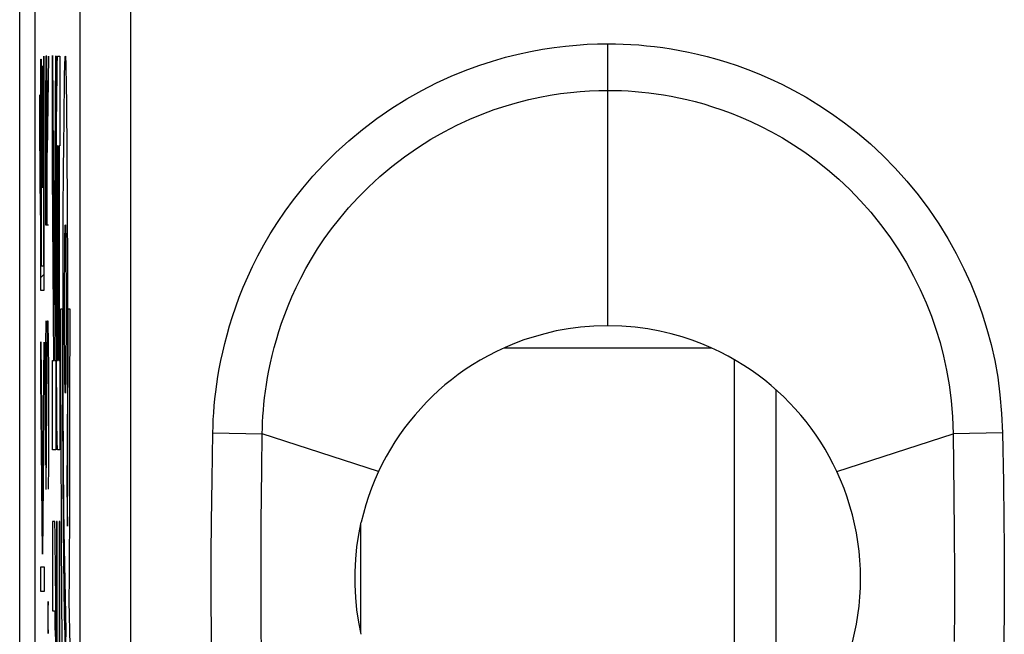
# Model space of a CAD drawing. Units: millimetres. Extents: x -34.2 to -12, y -13.6 to 35.4.
# Drawn here: x -34.2 to -28.4, y 23.4 to 27.1 of the extents above; entities that cross this region are included whole.
import ezdxf

# ---------------------------------------------------------------- set-up
doc = ezdxf.new("R2010")
doc.units = ezdxf.units.MM
doc.header["$LTSCALE"] = 16.335
doc.layers.get('0').update_dxf_attribs({"linetype": 'CONTINUOUS'})
for name, color, linetype in [('ASSI', 7, 'CONTINUOUS'), ('CURVE', 7, 'CONTINUOUS'), ('RACCORDO', 7, 'CONTINUOUS')]:
    doc.layers.add(name, color=color, linetype=linetype)

msp = doc.modelspace()

# ---------------------------------------------------------------- linework, layer by layer
at = {"color": 7, "linetype": 'CONTINUOUS'}
for p, q in [((-29.9979, 25.0724), (-29.9979, 22.4748)), ((-29.7479, 22.6555), (-29.7479, 24.8919))]:
    msp.add_line(p, q, dxfattribs=at)
for points in [[(-30.7479, 25.2736), (-30.8303, 25.2706), (-30.9088, 25.2644), (-30.9836, 25.2551), (-31.0545, 25.2422), (-31.1215, 25.2263), (-31.1852, 25.2085), (-31.2454, 25.1889), (-31.3022, 25.1674), (-31.3564, 25.1446), (-31.4082, 25.1205), (-31.4575, 25.0952), (-31.5047, 25.0687), (-31.5499, 25.0413), (-31.5932, 25.0129), (-31.6349, 24.9835), (-31.6751, 24.953), (-31.7138, 24.9215), (-31.7514, 24.8888), (-31.788, 24.8547), (-31.8234, 24.8194), (-31.8577, 24.7829), (-31.8908, 24.7451), (-31.9228, 24.7062), (-31.9534, 24.6662), (-31.9827, 24.6252), (-32.0107, 24.5832), (-32.0371, 24.5404), (-32.0621, 24.4969), (-32.0855, 24.4526), (-32.1074, 24.4076)], [(-29.3885, 24.4076), (-29.4102, 24.4523), (-29.4335, 24.4963), (-29.4581, 24.5395), (-29.4843, 24.582), (-29.5119, 24.6237), (-29.5408, 24.6644), (-29.571, 24.7041), (-29.6026, 24.7427), (-29.6353, 24.7802), (-29.6691, 24.8164), (-29.7041, 24.8514), (-29.7403, 24.8853), (-29.7776, 24.9179), (-29.816, 24.9494), (-29.8561, 24.9799), (-29.8977, 25.0095), (-29.9408, 25.0381), (-29.9861, 25.0657), (-30.0334, 25.0924), (-30.0827, 25.1181), (-30.1346, 25.1425), (-30.1891, 25.1656), (-30.2463, 25.1874), (-30.3069, 25.2073), (-30.3711, 25.2255), (-30.4388, 25.2417), (-30.5102, 25.2547), (-30.5857, 25.2642), (-30.6649, 25.2705), (-30.7479, 25.2736)], [(-29.2965, 23.3952), (-29.2837, 23.4481), (-29.2729, 23.5013), (-29.264, 23.5551), (-29.2571, 23.609), (-29.2521, 23.6632), (-29.249, 23.7177), (-29.2479, 23.7721), (-29.2489, 23.8265), (-29.2518, 23.881), (-29.2567, 23.9353), (-29.2636, 23.9893), (-29.2725, 24.0432), (-29.2833, 24.0967), (-29.2961, 24.15), (-29.3108, 24.2029), (-29.3274, 24.2551), (-29.3459, 24.3066), (-29.3662, 24.3574), (-29.3885, 24.4076)]]:
    msp.add_lwpolyline(points, dxfattribs=at)
at = {"layer": 'ASSI', "color": 7, "linetype": 'CONTINUOUS'}
for p, q in [((-34.2372, -6.7603), (-34.2372, 28.5076)), ((-34.1479, 27.7516), (-34.1479, -6.0044)), ((-33.88, 27.2341), (-33.88, 17.9072))]:
    msp.add_line(p, q, dxfattribs=at)
at = {"layer": 'ASSI', "color": 250, "linetype": 'CONTINUOUS'}
for p, q in [((-30.7479, 25.2736), (-30.7479, 26.9478)), ((-33.0958, 24.36), (-33.0911, 24.6377)), ((-33.0911, 24.6377), (-32.7977, 24.6323)), ((-32.8004, 24.4207), (-32.7977, 24.6323)), ((-32.1074, 24.4076), (-32.7977, 24.6323)), ((-29.3885, 24.4076), (-28.6982, 24.6323)), ((-28.4048, 24.6377), (-28.6982, 24.6323)), ((-28.6982, 24.6323), (-28.6937, 24.2654)), ((-28.4048, 24.6377), (-28.3999, 24.3438)), ((-32.8037, 24.1066), (-32.8004, 24.4207)), ((-33.099, 24.1097), (-33.0958, 24.36)), ((-28.3999, 24.3438), (-28.397, 24.118)), ((-28.6937, 24.2654), (-28.6916, 24.038)), ((-33.1005, 23.9159), (-33.099, 24.1097)), ((-32.8049, 23.9144), (-32.8037, 24.1066)), ((-28.397, 24.118), (-28.3956, 23.9639)), ((-28.6916, 24.038), (-28.6907, 23.8116)), ((-33.1009, 23.7818), (-33.1005, 23.9159)), ((-32.8052, 23.7142), (-32.8049, 23.9144)), ((-33.1006, 23.6457), (-33.1009, 23.7818)), ((-28.6907, 23.8116), (-28.6911, 23.5963)), ((-28.395, 23.7378), (-28.3956, 23.5945)), ((-32.8043, 23.5137), (-32.8052, 23.7142)), ((-33.0991, 23.4452), (-33.1006, 23.6457)), ((-28.6911, 23.5963), (-28.6925, 23.3973)), ((-28.3956, 23.5945), (-28.3973, 23.394)), ((-32.802, 23.2586), (-32.8043, 23.5137)), ((-33.0959, 23.1945), (-33.0991, 23.4452))]:
    msp.add_line(p, q, dxfattribs=at)
for points in [[(-33.5789, 27.2901), (-33.5793, 27.2809), (-33.5796, 27.2717), (-33.5798, 27.2624), (-33.5799, 27.253), (-33.58, 27.2436), (-33.58, 17.6843)], [(-33.0911, 24.6377), (-33.0901, 24.6767), (-33.0883, 24.7164), (-33.0858, 24.7568), (-33.0826, 24.7975), (-33.0786, 24.8389), (-33.0737, 24.8816), (-33.0678, 24.9259), (-33.0609, 24.9715), (-33.0527, 25.0184), (-33.0434, 25.0666), (-33.0328, 25.1161), (-33.0207, 25.1671), (-33.007, 25.2195), (-32.9917, 25.2733), (-32.9745, 25.3285), (-32.9553, 25.3851), (-32.9341, 25.4431), (-32.9104, 25.5024), (-32.8842, 25.5631), (-32.8554, 25.6252), (-32.8236, 25.6885), (-32.7885, 25.7531), (-32.7504, 25.8189), (-32.7082, 25.8856), (-32.6623, 25.9532), (-32.6125, 26.0217), (-32.5577, 26.0908), (-32.4976, 26.1609), (-32.4325, 26.2316), (-32.3621, 26.3014), (-32.2851, 26.371), (-32.2027, 26.4397), (-32.1178, 26.5044), (-32.0301, 26.5645), (-31.9399, 26.6206), (-31.8508, 26.6713), (-31.7638, 26.7158), (-31.6779, 26.7548), (-31.5939, 26.7894), (-31.5122, 26.8196), (-31.4324, 26.8454), (-31.3548, 26.8677), (-31.2793, 26.8868), (-31.2061, 26.9025), (-31.1348, 26.9156), (-31.0657, 26.9262), (-30.9986, 26.9343), (-30.9333, 26.9404), (-30.8698, 26.9448), (-30.808, 26.9473), (-30.7479, 26.9478)], [(-30.7479, 26.9478), (-30.7024, 26.9474), (-30.6565, 26.946), (-30.6104, 26.9437), (-30.5643, 26.9406), (-30.518, 26.9365), (-30.4705, 26.9313), (-30.4219, 26.9249), (-30.3721, 26.9174), (-30.321, 26.9085), (-30.2685, 26.8981), (-30.2146, 26.8862), (-30.1589, 26.8724), (-30.1014, 26.8566), (-30.0421, 26.8389), (-29.9809, 26.8184), (-29.9176, 26.7954), (-29.8523, 26.7696), (-29.7849, 26.7403), (-29.7154, 26.7074), (-29.6439, 26.671), (-29.5709, 26.63), (-29.4959, 26.5842), (-29.4195, 26.5339), (-29.343, 26.4788), (-29.2663, 26.4183), (-29.1896, 26.353), (-29.1151, 26.2834), (-29.0428, 26.2094), (-28.9726, 26.1313), (-28.906, 26.0502), (-28.8433, 25.966), (-28.7843, 25.879), (-28.7297, 25.7908), (-28.68, 25.7018), (-28.6349, 25.6118), (-28.5942, 25.5218), (-28.5582, 25.4331), (-28.5266, 25.3446), (-28.4985, 25.254), (-28.4735, 25.1617), (-28.4519, 25.0675), (-28.4342, 24.9682), (-28.4206, 24.863), (-28.4108, 24.7528), (-28.4048, 24.6377)], [(-32.7977, 24.6323), (-32.797, 24.6663), (-32.7957, 24.701), (-32.7938, 24.7363), (-32.7912, 24.772), (-32.7879, 24.8083), (-32.7839, 24.8458), (-32.779, 24.8847), (-32.7732, 24.9248), (-32.7664, 24.9661), (-32.7585, 25.0085), (-32.7494, 25.0522), (-32.7391, 25.0971), (-32.7275, 25.1432), (-32.7143, 25.1905), (-32.6996, 25.2392), (-32.6831, 25.289), (-32.6648, 25.34), (-32.6444, 25.3923), (-32.6218, 25.4457), (-32.597, 25.5003), (-32.5695, 25.5561), (-32.5392, 25.613), (-32.506, 25.6708), (-32.4695, 25.7297), (-32.4297, 25.7894), (-32.3862, 25.8497), (-32.3385, 25.9109), (-32.2862, 25.973), (-32.2293, 26.0352), (-32.1676, 26.0972), (-32.1005, 26.1592), (-32.0283, 26.2199), (-31.9536, 26.2772), (-31.8767, 26.3308), (-31.7976, 26.3807), (-31.7192, 26.4254), (-31.6425, 26.4648), (-31.5672, 26.4997), (-31.4933, 26.5304), (-31.4213, 26.5571), (-31.3512, 26.5802), (-31.2828, 26.6), (-31.2164, 26.6169), (-31.1519, 26.631), (-31.0891, 26.6426), (-31.0281, 26.652), (-30.969, 26.6593), (-30.9114, 26.6648), (-30.8553, 26.6685), (-30.8008, 26.6706), (-30.7479, 26.6713)], [(-30.7479, 26.6713), (-30.7078, 26.6709), (-30.6673, 26.6697), (-30.6267, 26.6677), (-30.586, 26.6649), (-30.5451, 26.6612), (-30.5033, 26.6566), (-30.4604, 26.651), (-30.4166, 26.6443), (-30.3715, 26.6363), (-30.3253, 26.6271), (-30.2778, 26.6164), (-30.2287, 26.6042), (-30.1781, 26.5902), (-30.1259, 26.5743), (-30.0719, 26.5561), (-30.0162, 26.5357), (-29.9589, 26.5127), (-29.8996, 26.4867), (-29.8384, 26.4575), (-29.7757, 26.425), (-29.7114, 26.3887), (-29.6455, 26.3482), (-29.5787, 26.3034), (-29.5115, 26.2545), (-29.4442, 26.2011), (-29.3773, 26.1432), (-29.312, 26.0815), (-29.2487, 26.0161), (-29.1876, 25.9471), (-29.1296, 25.8753), (-29.0749, 25.8009), (-29.0235, 25.7242), (-28.9763, 25.6462), (-28.9331, 25.5676), (-28.894, 25.4883), (-28.8589, 25.409), (-28.828, 25.3307), (-28.8008, 25.2528), (-28.7765, 25.1731), (-28.7553, 25.092), (-28.7373, 25.0093), (-28.722, 24.9221), (-28.7099, 24.8293), (-28.7018, 24.7326), (-28.6982, 24.6323)], [(-28.3956, 23.9639), (-28.395, 23.812), (-28.395, 23.7378)]]:
    msp.add_lwpolyline(points, dxfattribs=at)
at = {"layer": 'ASSI', "color": 7, "linetype": 'CONTINUOUS'}
for points in [[(-30.7479, 25.2736), (-30.8303, 25.2706), (-30.9088, 25.2644), (-30.9836, 25.2551), (-31.0545, 25.2422), (-31.1215, 25.2263), (-31.1852, 25.2085), (-31.2454, 25.1889), (-31.3022, 25.1674), (-31.3564, 25.1446), (-31.4082, 25.1205), (-31.4575, 25.0952), (-31.5047, 25.0687), (-31.5499, 25.0413), (-31.5932, 25.0129), (-31.6349, 24.9835), (-31.6751, 24.953), (-31.7138, 24.9215), (-31.7514, 24.8888), (-31.788, 24.8547), (-31.8234, 24.8194), (-31.8577, 24.7829), (-31.8908, 24.7451), (-31.9228, 24.7062), (-31.9534, 24.6662), (-31.9827, 24.6252), (-32.0107, 24.5832), (-32.0371, 24.5404), (-32.0621, 24.4969), (-32.0855, 24.4526), (-32.1074, 24.4076)], [(-29.3885, 24.4076), (-29.4102, 24.4523), (-29.4335, 24.4963), (-29.4581, 24.5395), (-29.4843, 24.582), (-29.5119, 24.6237), (-29.5408, 24.6644), (-29.571, 24.7041), (-29.6026, 24.7427), (-29.6353, 24.7802), (-29.6691, 24.8164), (-29.7041, 24.8514), (-29.7403, 24.8853), (-29.7776, 24.9179), (-29.816, 24.9494), (-29.8561, 24.9799), (-29.8977, 25.0095), (-29.9408, 25.0381), (-29.9861, 25.0657), (-30.0334, 25.0924), (-30.0827, 25.1181), (-30.1346, 25.1425), (-30.1891, 25.1656), (-30.2463, 25.1874), (-30.3069, 25.2073), (-30.3711, 25.2255), (-30.4388, 25.2417), (-30.5102, 25.2547), (-30.5857, 25.2642), (-30.6649, 25.2705), (-30.7479, 25.2736)], [(-32.1074, 24.4076), (-32.1291, 24.3589), (-32.1489, 24.3097), (-32.167, 24.2598), (-32.1833, 24.2093), (-32.1978, 24.1582), (-32.2106, 24.1064)], [(-29.2965, 23.3952), (-29.2837, 23.4481), (-29.2729, 23.5013), (-29.264, 23.5551), (-29.2571, 23.609), (-29.2521, 23.6632), (-29.249, 23.7177), (-29.2479, 23.7721), (-29.2489, 23.8265), (-29.2518, 23.881), (-29.2567, 23.9353), (-29.2636, 23.9893), (-29.2725, 24.0432), (-29.2833, 24.0967), (-29.2961, 24.15), (-29.3108, 24.2029), (-29.3274, 24.2551), (-29.3459, 24.3066), (-29.3662, 24.3574), (-29.3885, 24.4076)], [(-32.2106, 23.4409), (-32.2251, 23.513), (-32.236, 23.5861), (-32.2433, 23.66), (-32.2469, 23.7355), (-32.2469, 23.8118), (-32.2433, 23.8873), (-32.236, 23.9612), (-32.2251, 24.0343), (-32.2106, 24.1064)]]:
    msp.add_lwpolyline(points, dxfattribs=at)
at = {"layer": 'CURVE', "color": 250, "linetype": 'CONTINUOUS'}
for p, q in [((-34.0432, 26.8785), (-34.033, 25.3968)), ((-34.0432, 26.1915), (-34.0432, 26.8785)), ((-34.033, 25.3968), (-34.0228, 26.8756)), ((-34.0228, 26.8756), (-34.0228, 26.1914)), ((-34.1113, 25.4829), (-34.1113, 26.8558)), ((-34.1113, 26.8558), (-34.11, 26.8558)), ((-34.11, 26.8558), (-34.11, 25.6289)), ((-34.1025, 26.0916), (-34.1025, 26.8159)), ((-34.1025, 26.8159), (-34.1013, 26.8159)), ((-34.1013, 26.8159), (-34.1013, 26.0916)), ((-34.0942, 25.6289), (-34.0942, 26.8736)), ((-34.0942, 26.8736), (-34.093, 26.8736)), ((-34.093, 26.8736), (-34.093, 25.4829)), ((-34.0817, 26.8736), (-34.0842, 26.5879)), ((-34.0768, 26.8736), (-34.0817, 26.8736)), ((-34.0743, 26.5879), (-34.0768, 26.8736)), ((-34.0668, 26.8736), (-34.0743, 26.3022)), ((-34.0151, 26.7922), (-34.0144, 26.8234)), ((-34.0144, 26.8234), (-34.014, 26.8401)), ((-34.012, 26.8736), (-33.9987, 26.8736)), ((-33.9987, 26.8736), (-33.9987, 26.3424)), ((-33.9636, 26.8293), (-33.9626, 26.7918)), ((-34.0158, 26.7423), (-34.0151, 26.7922)), ((-33.9718, 26.6972), (-33.9705, 26.7715)), ((-33.9626, 26.7918), (-33.9613, 26.7234)), ((-34.0168, 26.6524), (-34.0158, 26.7423)), ((-33.9613, 26.7234), (-33.9592, 26.5718)), ((-34.1175, 26.4377), (-34.1175, 26.6442)), ((-34.1175, 26.6442), (-34.1131, 26.1371)), ((-34.0183, 26.4355), (-34.0168, 26.6524)), ((-33.9738, 26.5467), (-33.9718, 26.6972)), ((-34.0842, 26.5879), (-34.0842, 25.8736)), ((-34.0743, 25.8736), (-34.0743, 26.5879)), ((-33.9761, 26.2988), (-33.9738, 26.5467)), ((-33.9592, 26.5718), (-33.9569, 26.3206)), ((-34.1131, 25.9306), (-34.1175, 26.4377)), ((-34.019, 26.157), (-34.0183, 26.4355)), ((-34.0133, 26.2986), (-34.0136, 26.2688)), ((-34.013, 26.3159), (-34.0133, 26.2986)), ((-34.0128, 26.3261), (-34.013, 26.3159)), ((-34.0126, 26.3315), (-34.0128, 26.3261)), ((-34.008, 26.3424), (-34.012, 26.3424)), ((-34.008, 25.0674), (-34.008, 26.3424)), ((-34.0033, 26.3424), (-34.0033, 25.0674)), ((-33.9987, 26.3424), (-34.0033, 26.3424)), ((-33.9569, 26.3206), (-33.9548, 25.9738)), ((-34.0136, 26.2688), (-34.0141, 26.1977)), ((-34.0355, 25.0674), (-34.0432, 26.1915)), ((-34.0228, 26.1914), (-34.0306, 25.0674)), ((-34.0142, 26.1811), (-34.0145, 25.3626)), ((-34.0141, 26.1977), (-34.0142, 26.1811)), ((-34.1131, 26.1371), (-34.1131, 25.9306)), ((-34.0191, 25.3039), (-34.019, 26.157)), ((-34.1013, 26.0916), (-34.1025, 26.0916)), ((-33.9548, 25.9738), (-33.9536, 25.6172)), ((-33.9794, 25.5308), (-33.9784, 25.9004)), ((-34.0842, 25.8736), (-34.0668, 25.8736)), ((-34.11, 25.6289), (-34.0942, 25.6289)), ((-33.9536, 25.6172), (-33.9533, 25.2607)), ((-33.9794, 25.196), (-33.9794, 25.5308)), ((-34.093, 25.4829), (-34.1113, 25.4829)), ((-34.0145, 25.3626), (-34.0141, 25.2204)), ((-33.9924, 25.0355), (-33.9926, 25.3736)), ((-33.9926, 25.3736), (-33.9839, 25.3736)), ((-33.9839, 25.3736), (-33.9827, 24.7584)), ((-33.951, 24.4376), (-33.949, 25.3736)), ((-33.949, 25.3736), (-33.9402, 25.3736)), ((-33.9402, 25.3736), (-33.9407, 24.8092)), ((-34.083, 25.3022), (-34.0842, 25.1594)), ((-34.0792, 24.3022), (-34.0718, 25.3022)), ((-34.0718, 25.3022), (-34.0693, 25.3022)), ((-34.0693, 25.3022), (-34.0668, 25.0165)), ((-34.0185, 25.0234), (-34.0191, 25.3039)), ((-33.9533, 25.2607), (-33.9539, 24.9207)), ((-34.0141, 25.2204), (-34.0137, 25.1464)), ((-33.9785, 24.8337), (-33.9794, 25.196)), ((-34.1113, 24.9711), (-34.1113, 25.1776)), ((-34.1113, 25.1776), (-34.1021, 24.1233)), ((-34.1021, 24.1233), (-34.0929, 25.1751)), ((-34.0929, 25.1751), (-34.0929, 24.9686)), ((-34.0842, 25.1594), (-34.0842, 24.5879)), ((-34.0137, 25.1464), (-34.0133, 25.1112)), ((-34.0432, 24.5361), (-34.0432, 25.0674)), ((-34.0432, 25.0674), (-34.0355, 25.0674)), ((-34.0306, 25.0674), (-34.0228, 25.0674)), ((-34.0228, 25.0674), (-34.0228, 24.5361)), ((-34.0133, 25.1112), (-34.013, 25.0939)), ((-34.013, 25.0939), (-34.0128, 25.0837)), ((-34.0128, 25.0837), (-34.0126, 25.0783)), ((-34.0126, 25.0783), (-34.0125, 25.074)), ((-34.012, 25.0674), (-34.008, 25.0674)), ((-34.0033, 25.0674), (-33.9987, 25.0674)), ((-33.9987, 25.0674), (-33.9987, 24.5361)), ((-34.0668, 25.0165), (-34.0668, 24.4451)), ((-34.0171, 24.7921), (-34.0185, 25.0234)), ((-33.9913, 24.5766), (-33.9924, 25.0355)), ((-34.1021, 23.9168), (-34.1113, 24.9711)), ((-34.0929, 24.9686), (-34.1021, 23.9168)), ((-33.9539, 24.9207), (-33.9553, 24.5771)), ((-33.9766, 24.4648), (-33.9785, 24.8337)), ((-34.016, 24.6809), (-34.0171, 24.7921)), ((-33.9407, 24.8092), (-33.9422, 24.2384)), ((-33.9827, 24.7584), (-33.9786, 24.0737)), ((-34.0151, 24.6176), (-34.016, 24.6809)), ((-34.0144, 24.5864), (-34.0151, 24.6176)), ((-34.0842, 24.5879), (-34.0817, 24.3022)), ((-34.014, 24.5697), (-34.0144, 24.5864)), ((-34.0135, 24.5564), (-34.014, 24.5697)), ((-33.9892, 24.0894), (-33.9913, 24.5766)), ((-33.9553, 24.5771), (-33.9572, 24.31)), ((-34.0228, 24.5361), (-34.0432, 24.5361)), ((-33.9987, 24.5361), (-34.012, 24.5361)), ((-34.0668, 24.4451), (-34.068, 24.3022)), ((-33.9744, 24.1964), (-33.9766, 24.4648)), ((-33.9531, 24.0833), (-33.951, 24.4376)), ((-33.9572, 24.31), (-33.9531, 24.0833)), ((-34.0817, 24.3022), (-34.0792, 24.3022)), ((-33.9726, 24.0542), (-33.9744, 24.1964)), ((-33.9422, 24.2384), (-33.9443, 23.7776)), ((-34.0432, 24.1112), (-34.0432, 23.5799)), ((-34.0298, 24.1112), (-34.0432, 24.1112)), ((-34.0279, 24.0776), (-34.0283, 24.0909)), ((-34.0275, 24.0609), (-34.0279, 24.0776)), ((-34.0191, 24.1112), (-34.0191, 22.582)), ((-34.0145, 24.1112), (-34.0191, 24.1112)), ((-34.0143, 22.4815), (-34.0145, 24.1112)), ((-34.0033, 24.1112), (-34.0036, 22.4652)), ((-33.9987, 24.1112), (-34.0033, 24.1112)), ((-33.9994, 22.2372), (-33.9987, 24.1112)), ((-33.9862, 23.6042), (-33.9892, 24.0894)), ((-33.9786, 24.0737), (-33.9748, 23.7109)), ((-34.0268, 24.0297), (-34.0275, 24.0609)), ((-34.0259, 23.9664), (-34.0268, 24.0297)), ((-33.9613, 23.4618), (-33.9726, 24.0542)), ((-34.0247, 23.8552), (-34.0259, 23.9664)), ((-34.1113, 23.6952), (-34.1113, 23.8412)), ((-34.1113, 23.8412), (-34.0929, 23.8412)), ((-34.0929, 23.8412), (-34.0929, 23.6952)), ((-34.0233, 23.5989), (-34.0247, 23.8552)), ((-33.9443, 23.7776), (-33.9451, 23.6396)), ((-34.0929, 23.6952), (-34.1113, 23.6952)), ((-33.9748, 23.7109), (-33.9725, 23.5579)), ((-34.0689, 23.6356), (-34.0697, 23.5879)), ((-34.0684, 23.6356), (-34.0689, 23.6356)), ((-34.0676, 23.5879), (-34.0684, 23.6356)), ((-33.9829, 23.2246), (-33.9862, 23.6042)), ((-33.9451, 23.6396), (-33.9402, 23.3736)), ((-34.0697, 23.5879), (-34.0697, 23.4927)), ((-34.0676, 23.4927), (-34.0676, 23.5879)), ((-34.0432, 23.5799), (-34.0299, 23.5799)), ((-34.0294, 23.5733), (-34.0293, 23.569)), ((-34.0293, 23.569), (-34.0291, 23.5636)), ((-34.0291, 23.5636), (-34.0289, 23.5534)), ((-34.0289, 23.5534), (-34.0286, 23.5361)), ((-34.0228, 23.2919), (-34.0233, 23.5989)), ((-33.9725, 23.5579), (-33.971, 23.4854)), ((-34.0697, 23.4927), (-34.0689, 23.4451)), ((-34.0684, 23.4451), (-34.0676, 23.4927)), ((-34.0286, 23.5361), (-34.0282, 23.501)), ((-34.0282, 23.501), (-34.0277, 23.427)), ((-34.0689, 23.4451), (-34.0684, 23.4451)), ((-33.971, 23.4854), (-33.97, 23.4464)), ((-33.97, 23.4464), (-33.9691, 23.4153))]:
    msp.add_line(p, q, dxfattribs=at)
at = {"layer": 'CURVE', "color": 7, "linetype": 'CONTINUOUS'}
for p, q in [((-34.1113, 26.8196), (-34.11, 26.8209)), ((-34.0942, 26.8366), (-34.093, 26.8379)), ((-34.1175, 26.6034), (-34.1171, 26.6037)), ((-34.1113, 26.6096), (-34.11, 26.6109)), ((-34.1025, 26.6183), (-34.1013, 26.6196)), ((-34.0942, 26.6266), (-34.093, 26.6279)), ((-34.1025, 26.4083), (-34.1013, 26.4096)), ((-34.0942, 26.4166), (-34.093, 26.4179)), ((-34.1171, 26.3938), (-34.1153, 26.3956)), ((-34.1113, 26.3996), (-34.11, 26.4009)), ((-34.1153, 26.1856), (-34.1135, 26.1874)), ((-34.1113, 26.1896), (-34.11, 26.1909)), ((-34.1025, 26.1983), (-34.1013, 26.1996)), ((-34.0942, 26.2066), (-34.093, 26.2079)), ((-34.0942, 25.9966), (-34.093, 25.9979)), ((-34.1135, 25.9774), (-34.1131, 25.9778)), ((-34.1113, 25.9796), (-34.11, 25.9808)), ((-34.1113, 25.7696), (-34.11, 25.7708)), ((-34.0942, 25.7866), (-34.093, 25.7879)), ((-34.1113, 25.5596), (-34.093, 25.5779)), ((-34.1113, 25.1395), (-34.111, 25.1398)), ((-34.0931, 25.1577), (-34.0929, 25.1579)), ((-34.0949, 24.9459), (-34.0931, 24.9477)), ((-34.1109, 24.9299), (-34.1091, 24.9316)), ((-34.1091, 24.7217), (-34.1073, 24.7234)), ((-34.0968, 24.734), (-34.0949, 24.7358)), ((-34.1073, 24.5135), (-34.1055, 24.5153)), ((-34.0986, 24.5222), (-34.0968, 24.524)), ((-34.1055, 24.3053), (-34.1037, 24.3071)), ((-34.1005, 24.3103), (-34.0986, 24.3121)), ((-34.1037, 24.0971), (-34.1005, 24.1003))]:
    msp.add_line(p, q, dxfattribs=at)
at = {"layer": 'CURVE', "color": 250, "linetype": 'CONTINUOUS'}
for points in [[(-34.014, 26.8401), (-34.0135, 26.8534), (-34.0133, 26.8587), (-34.0131, 26.8633), (-34.0129, 26.867), (-34.0127, 26.8699), (-34.0125, 26.872), (-34.0122, 26.8732), (-34.012, 26.8736)], [(-33.9705, 26.7715), (-33.9696, 26.8098), (-33.9692, 26.8254), (-33.9688, 26.8386), (-33.9683, 26.8498), (-33.9679, 26.8588), (-33.9675, 26.8657), (-33.9671, 26.8704), (-33.9666, 26.8731), (-33.9662, 26.8736), (-33.9658, 26.8721), (-33.9654, 26.8686), (-33.965, 26.863), (-33.9646, 26.8555), (-33.9641, 26.8438), (-33.9636, 26.8293)], [(-34.012, 26.3424), (-34.012, 26.3423), (-34.0121, 26.3418), (-34.0122, 26.3412), (-34.0123, 26.3402), (-34.0123, 26.339), (-34.0124, 26.3375), (-34.0125, 26.3358), (-34.0126, 26.3315)], [(-33.9784, 25.9004), (-33.9765, 26.2443), (-33.9761, 26.2988)], [(-34.0125, 25.074), (-34.0124, 25.0723), (-34.0123, 25.0708), (-34.0123, 25.0696), (-34.0122, 25.0686), (-34.0121, 25.0679), (-34.012, 25.0675), (-34.012, 25.0674)], [(-34.012, 24.5361), (-34.0122, 24.5366), (-34.0125, 24.5378), (-34.0127, 24.5399), (-34.0129, 24.5428), (-34.0131, 24.5465), (-34.0133, 24.551), (-34.0135, 24.5564)], [(-34.0283, 24.0909), (-34.0285, 24.0963), (-34.0288, 24.1008), (-34.029, 24.1045), (-34.0292, 24.1074), (-34.0294, 24.1095), (-34.0296, 24.1107), (-34.0298, 24.1112)], [(-34.0299, 23.5799), (-34.0298, 23.5798), (-34.0298, 23.5793), (-34.0297, 23.5787), (-34.0296, 23.5777), (-34.0296, 23.5765), (-34.0295, 23.575), (-34.0294, 23.5733)], [(-33.9691, 23.4153), (-33.9686, 23.4029), (-33.9681, 23.3925), (-33.9676, 23.3843), (-33.9671, 23.3783), (-33.9666, 23.3745), (-33.9661, 23.373), (-33.9656, 23.3735), (-33.9651, 23.3761), (-33.9646, 23.3807), (-33.9642, 23.3872), (-33.9637, 23.3956), (-33.9632, 23.4057), (-33.9627, 23.4174), (-33.9622, 23.4308), (-33.9613, 23.4618)]]:
    msp.add_lwpolyline(points, dxfattribs=at)
msp.add_ellipse((-33.9664, 25.3736), major_axis=(0, 0.5), ratio=0.008727, dxfattribs=at)
at = {"layer": 'RACCORDO', "color": 7, "linetype": 'CONTINUOUS'}
for p, q in [((-34.1479, 27.7516), (-34.1479, -6.0044)), ((-33.88, 27.2341), (-33.88, 17.9072))]:
    msp.add_line(p, q, dxfattribs=at)
at = {"layer": 'RACCORDO', "color": 250, "linetype": 'CONTINUOUS'}
for p, q in [((-30.7479, 25.2736), (-30.7479, 26.9478)), ((-30.1311, 25.1408), (-31.3646, 25.1408)), ((-33.0958, 24.36), (-33.0911, 24.6377)), ((-33.0911, 24.6377), (-32.7977, 24.6323)), ((-32.8004, 24.4207), (-32.7977, 24.6323)), ((-32.1074, 24.4076), (-32.7977, 24.6323)), ((-29.3885, 24.4076), (-28.6982, 24.6323)), ((-28.4048, 24.6377), (-28.6982, 24.6323)), ((-28.6982, 24.6323), (-28.6937, 24.2654)), ((-28.4048, 24.6377), (-28.3999, 24.3438)), ((-32.8037, 24.1066), (-32.8004, 24.4207)), ((-33.099, 24.1097), (-33.0958, 24.36)), ((-28.3999, 24.3438), (-28.397, 24.118)), ((-28.6937, 24.2654), (-28.6916, 24.038)), ((-33.1005, 23.9159), (-33.099, 24.1097)), ((-32.8049, 23.9144), (-32.8037, 24.1066)), ((-32.2129, 23.4525), (-32.2129, 24.0948)), ((-28.397, 24.118), (-28.3956, 23.9639)), ((-28.6916, 24.038), (-28.6907, 23.8116)), ((-33.1009, 23.7818), (-33.1005, 23.9159)), ((-32.8052, 23.7142), (-32.8049, 23.9144)), ((-33.1006, 23.6457), (-33.1009, 23.7818)), ((-28.6907, 23.8116), (-28.6911, 23.5963)), ((-28.395, 23.7378), (-28.3956, 23.5945)), ((-32.8043, 23.5137), (-32.8052, 23.7142)), ((-33.0991, 23.4452), (-33.1006, 23.6457)), ((-28.6911, 23.5963), (-28.6925, 23.3973)), ((-28.3956, 23.5945), (-28.3973, 23.394)), ((-32.802, 23.2586), (-32.8043, 23.5137)), ((-33.0959, 23.1945), (-33.0991, 23.4452))]:
    msp.add_line(p, q, dxfattribs=at)
for points in [[(-33.5789, 27.2901), (-33.5793, 27.2809), (-33.5796, 27.2717), (-33.5798, 27.2624), (-33.5799, 27.253), (-33.58, 27.2436), (-33.58, 17.6843)], [(-33.0911, 24.6377), (-33.0901, 24.6767), (-33.0883, 24.7164), (-33.0858, 24.7568), (-33.0826, 24.7975), (-33.0786, 24.8389), (-33.0737, 24.8816), (-33.0678, 24.9259), (-33.0609, 24.9715), (-33.0527, 25.0184), (-33.0434, 25.0666), (-33.0328, 25.1161), (-33.0207, 25.1671), (-33.007, 25.2195), (-32.9917, 25.2733), (-32.9745, 25.3285), (-32.9553, 25.3851), (-32.9341, 25.4431), (-32.9104, 25.5024), (-32.8842, 25.5631), (-32.8554, 25.6252), (-32.8236, 25.6885), (-32.7885, 25.7531), (-32.7504, 25.8189), (-32.7082, 25.8856), (-32.6623, 25.9532), (-32.6125, 26.0217), (-32.5577, 26.0908), (-32.4976, 26.1609), (-32.4325, 26.2316), (-32.3621, 26.3014), (-32.2851, 26.371), (-32.2027, 26.4397), (-32.1178, 26.5044), (-32.0301, 26.5645), (-31.9399, 26.6206), (-31.8508, 26.6713), (-31.7638, 26.7158), (-31.6779, 26.7548), (-31.5939, 26.7894), (-31.5122, 26.8196), (-31.4324, 26.8454), (-31.3548, 26.8677), (-31.2793, 26.8868), (-31.2061, 26.9025), (-31.1348, 26.9156), (-31.0657, 26.9262), (-30.9986, 26.9343), (-30.9333, 26.9404), (-30.8698, 26.9448), (-30.808, 26.9473), (-30.7479, 26.9478)], [(-30.7479, 26.9478), (-30.7024, 26.9474), (-30.6565, 26.946), (-30.6104, 26.9437), (-30.5643, 26.9406), (-30.518, 26.9365), (-30.4705, 26.9313), (-30.4219, 26.9249), (-30.3721, 26.9174), (-30.321, 26.9085), (-30.2685, 26.8981), (-30.2146, 26.8862), (-30.1589, 26.8724), (-30.1014, 26.8566), (-30.0421, 26.8389), (-29.9809, 26.8184), (-29.9176, 26.7954), (-29.8523, 26.7696), (-29.7849, 26.7403), (-29.7154, 26.7074), (-29.6439, 26.671), (-29.5709, 26.63), (-29.4959, 26.5842), (-29.4195, 26.5339), (-29.343, 26.4788), (-29.2663, 26.4183), (-29.1896, 26.353), (-29.1151, 26.2834), (-29.0428, 26.2094), (-28.9726, 26.1313), (-28.906, 26.0502), (-28.8433, 25.966), (-28.7843, 25.879), (-28.7297, 25.7908), (-28.68, 25.7018), (-28.6349, 25.6118), (-28.5942, 25.5218), (-28.5582, 25.4331), (-28.5266, 25.3446), (-28.4985, 25.254), (-28.4735, 25.1617), (-28.4519, 25.0675), (-28.4342, 24.9682), (-28.4206, 24.863), (-28.4108, 24.7528), (-28.4048, 24.6377)], [(-32.7977, 24.6323), (-32.797, 24.6663), (-32.7957, 24.701), (-32.7938, 24.7363), (-32.7912, 24.772), (-32.7879, 24.8083), (-32.7839, 24.8458), (-32.779, 24.8847), (-32.7732, 24.9248), (-32.7664, 24.9661), (-32.7585, 25.0085), (-32.7494, 25.0522), (-32.7391, 25.0971), (-32.7275, 25.1432), (-32.7143, 25.1905), (-32.6996, 25.2392), (-32.6831, 25.289), (-32.6648, 25.34), (-32.6444, 25.3923), (-32.6218, 25.4457), (-32.597, 25.5003), (-32.5695, 25.5561), (-32.5392, 25.613), (-32.506, 25.6708), (-32.4695, 25.7297), (-32.4297, 25.7894), (-32.3862, 25.8497), (-32.3385, 25.9109), (-32.2862, 25.973), (-32.2293, 26.0352), (-32.1676, 26.0972), (-32.1005, 26.1592), (-32.0283, 26.2199), (-31.9536, 26.2772), (-31.8767, 26.3308), (-31.7976, 26.3807), (-31.7192, 26.4254), (-31.6425, 26.4648), (-31.5672, 26.4997), (-31.4933, 26.5304), (-31.4213, 26.5571), (-31.3512, 26.5802), (-31.2828, 26.6), (-31.2164, 26.6169), (-31.1519, 26.631), (-31.0891, 26.6426), (-31.0281, 26.652), (-30.969, 26.6593), (-30.9114, 26.6648), (-30.8553, 26.6685), (-30.8008, 26.6706), (-30.7479, 26.6713)], [(-30.7479, 26.6713), (-30.7078, 26.6709), (-30.6673, 26.6697), (-30.6267, 26.6677), (-30.586, 26.6649), (-30.5451, 26.6612), (-30.5033, 26.6566), (-30.4604, 26.651), (-30.4166, 26.6443), (-30.3715, 26.6363), (-30.3253, 26.6271), (-30.2778, 26.6164), (-30.2287, 26.6042), (-30.1781, 26.5902), (-30.1259, 26.5743), (-30.0719, 26.5561), (-30.0162, 26.5357), (-29.9589, 26.5127), (-29.8996, 26.4867), (-29.8384, 26.4575), (-29.7757, 26.425), (-29.7114, 26.3887), (-29.6455, 26.3482), (-29.5787, 26.3034), (-29.5115, 26.2545), (-29.4442, 26.2011), (-29.3773, 26.1432), (-29.312, 26.0815), (-29.2487, 26.0161), (-29.1876, 25.9471), (-29.1296, 25.8753), (-29.0749, 25.8009), (-29.0235, 25.7242), (-28.9763, 25.6462), (-28.9331, 25.5676), (-28.894, 25.4883), (-28.8589, 25.409), (-28.828, 25.3307), (-28.8008, 25.2528), (-28.7765, 25.1731), (-28.7553, 25.092), (-28.7373, 25.0093), (-28.722, 24.9221), (-28.7099, 24.8293), (-28.7018, 24.7326), (-28.6982, 24.6323)], [(-28.3956, 23.9639), (-28.395, 23.812), (-28.395, 23.7378)]]:
    msp.add_lwpolyline(points, dxfattribs=at)
at = {"layer": 'RACCORDO', "color": 7, "linetype": 'CONTINUOUS'}
for points in [[(-32.1074, 24.4076), (-32.1291, 24.3589), (-32.1489, 24.3097), (-32.167, 24.2598), (-32.1833, 24.2093), (-32.1978, 24.1582), (-32.2106, 24.1064)], [(-32.2106, 23.4409), (-32.2251, 23.513), (-32.236, 23.5861), (-32.2433, 23.66), (-32.2469, 23.7355), (-32.2469, 23.8118), (-32.2433, 23.8873), (-32.236, 23.9612), (-32.2251, 24.0343), (-32.2106, 24.1064)]]:
    msp.add_lwpolyline(points, dxfattribs=at)

doc.saveas('drawing.dxf')
